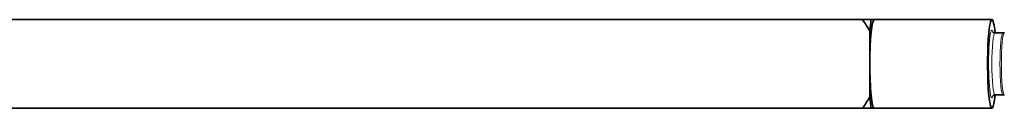
# Model space of a CAD drawing. Units: millimetres. Extents: x 28 to 794, y 101 to 579.
# Drawn here: x 195 to 262, y 490 to 496 of the extents above; entities that cross this region are included whole.
import ezdxf

# ---------------------------------------------------------------- set-up
doc = ezdxf.new("R2010")
doc.units = ezdxf.units.MM
doc.layers.add('1', color=7, linetype='Continuous', true_color=0xffffff)

msp = doc.modelspace()

# ---------------------------------------------------------------- linework, layer by layer
at = {"layer": '1', "color": 18, "linetype": 'Continuous', "lineweight": 35}
for p, q in [((252.057, 496.012), (169.736, 496.012)), ((252.851, 496.012), (252.63, 496.012)), ((260.812, 496.012), (252.851, 496.012)), ((252.554, 495.25), (252.554, 493.012)), ((261.561, 495.112), (261.011, 495.112)), ((252.554, 493.012), (252.554, 490.775)), ((261.011, 490.912), (261.561, 490.912)), ((252.057, 490.012), (169.369, 490.012)), ((252.63, 490.012), (252.851, 490.012)), ((252.851, 490.012), (260.812, 490.012))]:
    msp.add_line(p, q, dxfattribs=at)
at = {"layer": '1', "color": 8, "linetype": 'Continuous', "lineweight": 18}
msp.add_line((261.561, 490.912), (261.563, 490.912), dxfattribs=at)
at = {"layer": '1', "color": 18, "linetype": 'Continuous', "lineweight": 35}
for centre, major_axis, start_param, end_param in [((252.851, 493.012), (0, 3.743), 0.640875, 0.929922), ((252.851, 493.012), (0, 3), 0, 1.570796), ((260.812, 493.012), (0, 3), 0, 3.936907), ((260.812, 493.012), (0, 3), 5.487872, 6.283185), ((252.851, 493.012), (0, 3), 1.570796, 3.141593), ((252.851, 493.012), (0, 3.743), 2.211671, 2.500718)]:
    msp.add_ellipse(centre, major_axis=major_axis, ratio=0.098714, start_param=start_param, end_param=end_param, dxfattribs=at)
at = {"layer": '1', "color": 8, "linetype": 'Continuous', "lineweight": 18}
for centre, major_axis, start_param, end_param in [((260.812, 493.012), (0, -2.3), 2.774615, 6.283185), ((261.011, 493.012), (0, 2.1), 0, 3.141496), ((261.561, 493.012), (0, -2.1), 3.141593, 4.712389), ((261.661, 493.012), (0, 2.127), 0.057334, 3.084258), ((261.561, 493.012), (0, -2.1), 4.712389, 6.283185), ((260.812, 493.012), (0, -2.3), 0, 0.366683)]:
    msp.add_ellipse(centre, major_axis=major_axis, ratio=0.098714, start_param=start_param, end_param=end_param, dxfattribs=at)
at = {"layer": '1', "color": 18, "linetype": 'Continuous', "lineweight": 35}
for points, knots in [([(252.057, 496.012), (252.156, 496.012), (252.254, 496.012), (252.446, 496.012), (252.539, 496.012), (252.63, 496.012)], [0, 0, 0, 0, 0.5, 0.5, 1, 1, 1, 1]), ([(252.554, 495.25), (252.477, 495.38), (252.396, 495.509), (252.23, 495.763), (252.144, 495.888), (252.057, 496.012)], [0, 0, 0, 0, 0.5, 0.5, 1, 1, 1, 1]), ([(261.011, 495.112), (261.01, 495.112), (261.002, 495.112), (260.988, 495.114), (260.968, 495.117), (260.95, 495.123), (260.935, 495.129), (260.921, 495.137), (260.909, 495.145), (260.899, 495.152), (260.892, 495.159), (260.886, 495.166), (260.881, 495.171), (260.878, 495.176), (260.876, 495.179), (260.875, 495.18), (260.875, 495.18), (260.875, 495.18)], [0, 0, 0, 0, 0.007178, 0.081013, 0.153937, 0.225657, 0.296153, 0.365664, 0.434704, 0.503896, 0.573959, 0.645806, 0.720366, 0.798543, 0.881183, 0.969031, 1, 1, 1, 1]), ([(261.649, 495.136), (261.645, 495.133), (261.636, 495.129), (261.62, 495.122), (261.601, 495.117), (261.582, 495.113), (261.568, 495.112), (261.561, 495.112)], [0, 0, 0, 0, 0.172397, 0.380381, 0.589047, 0.798523, 1, 1, 1, 1]), ([(260.875, 490.845), (260.875, 490.845), (260.875, 490.845), (260.876, 490.846), (260.878, 490.848), (260.881, 490.853), (260.885, 490.858), (260.89, 490.864), (260.898, 490.871), (260.908, 490.879), (260.92, 490.888), (260.935, 490.896), (260.952, 490.903), (260.971, 490.908), (260.99, 490.912), (261.004, 490.912), (261.011, 490.912)], [0, 0, 0, 0, 0.015527, 0.104885, 0.188805, 0.267906, 0.342936, 0.41473, 0.484161, 0.559654, 0.633793, 0.707332, 0.780831, 0.854571, 0.928598, 1, 1, 1, 1]), ([(261.561, 490.912), (261.562, 490.912), (261.57, 490.913), (261.584, 490.911), (261.604, 490.908), (261.621, 490.902), (261.637, 490.896), (261.645, 490.891), (261.649, 490.889)], [0, 0, 0, 0, 0.020353, 0.228878, 0.434833, 0.637386, 0.836481, 1, 1, 1, 1]), ([(252.057, 490.012), (252.144, 490.136), (252.23, 490.262), (252.396, 490.515), (252.477, 490.644), (252.554, 490.775)], [0, 0, 0, 0, 0.5, 0.5, 1, 1, 1, 1]), ([(252.63, 490.012), (252.539, 490.012), (252.446, 490.012), (252.255, 490.012), (252.157, 490.012), (252.057, 490.012)], [0, 0, 0, 0, 0.5, 0.5, 1, 1, 1, 1])]:
    msp.add_open_spline(points, degree=3, knots=knots, dxfattribs=at)

doc.saveas('drawing.dxf')
